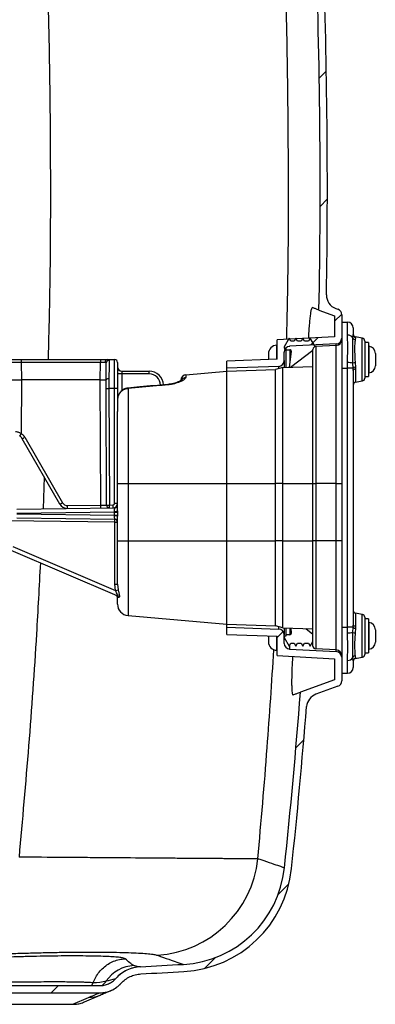
# Model space of a CAD drawing. Units: millimetres. Extents: x 664 to 2960, y 507 to 2531.
# Drawn here: x 1327 to 1451, y 1877 to 2219 of the extents above; entities that cross this region are included whole.
import ezdxf

# ---------------------------------------------------------------- set-up
doc = ezdxf.new("R2010")
doc.units = ezdxf.units.MM
doc.header["$LTSCALE"] = 10

# ---------------------------------------------------------------- blocks, each defined once
blk = doc.blocks.new('SW_HATCH_0')
at = {"color": 0, "linetype": 'Continuous', "lineweight": 18}
for p, q in [((2.99, 92.79), (5.45, 95.25)), ((3.3, 48.2), (5.8, 50.71)), ((8.31, 8.31), (10.8, 10.8)), ((0, 0), (2.64, 2.64)), ((-11.69, -101.49), (-9.6, -99.4)), ((-5.12, -139.82), (-2.37, -137.07)), ((-11.36, -190.96), (-7.57, -187.17)), ((-36.91, -216.52), (-33.12, -212.73)), ((-90.28, -224.98), (-87.78, -222.48))]:
    blk.add_line(p, q, dxfattribs=at)

msp = doc.modelspace()

# ---------------------------------------------------------------- linework, layer by layer
at = {"color": 7, "linetype": 'Continuous', "lineweight": 25}
for p, q in [((1431.15, 2118.31), (1436.56, 2116.34)), ((1437.03, 2118.82), (1437.74, 2118.57)), ((1436.56, 2116.34), (1436.56, 2109.01)), ((1439.06, 2116.69), (1439.06, 2114.09)), ((1439.06, 2114.09), (1441.06, 2114.09)), ((1439.06, 2114.09), (1439.06, 2098.09)), ((1441.06, 2109.62), (1441.06, 2114.09)), ((1443.06, 2112.09), (1443.06, 2109.75)), ((1436.56, 2109.01), (1416.56, 2107.96)), ((1416.56, 2101.2), (1416.56, 2107.96)), ((1420.79, 2108.51), (1419.06, 2105.51)), ((1421.37, 2107.51), (1420.79, 2108.51)), ((1422.48, 2107.51), (1421.37, 2107.51)), ((1423.06, 2108.51), (1422.48, 2107.51)), ((1423.63, 2107.51), (1423.06, 2108.51)), ((1424.98, 2107.51), (1423.63, 2107.51)), ((1425.56, 2108.51), (1424.98, 2107.51)), ((1426.13, 2107.51), (1425.56, 2108.51)), ((1427.55, 2107.51), (1426.13, 2107.51)), ((1428.12, 2108.51), (1427.55, 2107.51)), ((1429.81, 2105.59), (1428.12, 2108.51)), ((1442.96, 2108.61), (1443.06, 2109.75)), ((1443.88, 2108.79), (1443.75, 2107.97)), ((1446.23, 2108.53), (1443.88, 2108.94)), ((1443.88, 2108.94), (1443.88, 2108.79)), ((1446.23, 2101.09), (1446.23, 2108.53)), ((1447.06, 2107.54), (1447.06, 2094.63)), ((1416.56, 2106.09), (1416.52, 2106.09)), ((1416.52, 2101.2), (1416.52, 2106.09)), ((1419.06, 2105.51), (1419.06, 2105.01)), ((1419.06, 2105.01), (1419.56, 2105.01)), ((1419.56, 2105.01), (1419.56, 2104.51)), ((1419.56, 2104.51), (1421.04, 2104.51)), ((1419.56, 2104.51), (1419.56, 2098.36)), ((1421.53, 2103.94), (1420.81, 2098.4)), ((1437.16, 2106.54), (1420.95, 2105.69)), ((1421.04, 2104.51), (1421.04, 2100.13)), ((1421.29, 2098.42), (1429.06, 2104.39)), ((1429.06, 2058.09), (1429.06, 2104.62)), ((1437.16, 2105.99), (1430, 2105.61)), ((1430, 2105.61), (1430, 2058.09)), ((1437.16, 2105.99), (1437.16, 2106.54)), ((1437.16, 2058.09), (1437.16, 2105.99)), ((1448.36, 2107.01), (1447.06, 2107.01)), ((1448.36, 2107.01), (1448.36, 2103.35)), ((1448.53, 2105.72), (1448.53, 2096.45)), ((1323.82, 2101.09), (1327.58, 2101.09)), ((1327.58, 2101.09), (1327.58, 2100.11)), ((1327.58, 2101.09), (1355.16, 2101.09)), ((1355.16, 2101.09), (1355.16, 2100.11)), ((1355.16, 2101.09), (1357.49, 2101.09)), ((1357.49, 2101.09), (1360.06, 2101.09)), ((1360.06, 2091.09), (1360.06, 2101.09)), ((1416.56, 2101.2), (1399.06, 2100.59)), ((1399.06, 2098.09), (1399.06, 2100.59)), ((1413.56, 2103.09), (1413.56, 2101.1)), ((1419.06, 2100.72), (1419.06, 2103.69)), ((1419.06, 2100.72), (1419.06, 2098.34)), ((1446.23, 2093.65), (1446.23, 2101.09)), ((1448.36, 2103.35), (1448.36, 2095.16)), ((1450.76, 2103.22), (1450.76, 2103.24)), ((1450.76, 2103.22), (1450.76, 2101.91)), ((1450.76, 2101.91), (1450.76, 2099.78)), ((1327.58, 2100.11), (1327.6, 2094.09)), ((1355.16, 2100.11), (1327.58, 2100.11)), ((1355.06, 2094.09), (1355.16, 2100.11)), ((1361.06, 2100.09), (1361.06, 2091.09)), ((1362.56, 2097.09), (1362.56, 2096.09)), ((1362.56, 2097.09), (1372.06, 2097.09)), ((1372.06, 2096.09), (1372.06, 2097.09)), ((1384.88, 2095.8), (1399.06, 2097.04)), ((1417.13, 2098.72), (1399.06, 2098.09)), ((1399.06, 2097.04), (1399.06, 2098.09)), ((1399.06, 2097.04), (1415.98, 2097.63)), ((1399.06, 2058.09), (1399.06, 2097.04)), ((1418.56, 2098.32), (1415.98, 2097.63)), ((1415.98, 2058.09), (1415.98, 2097.63)), ((1417.13, 2097.94), (1417.13, 2098.72)), ((1418.56, 2098.32), (1429.06, 2098.69)), ((1418.56, 2058.09), (1418.56, 2098.32)), ((1439.06, 2098.09), (1441.06, 2098.09)), ((1439.06, 2098.09), (1439.06, 2008.09)), ((1441.06, 2098.09), (1441.06, 2100.04)), ((1441.06, 2008.09), (1441.06, 2098.09)), ((1443.04, 2098.09), (1441.06, 2098.09)), ((1443.04, 2098.09), (1442.96, 2099.87)), ((1443.06, 2097.33), (1443.04, 2098.09)), ((1443.06, 2097.33), (1443.06, 2008.85)), ((1443.75, 2100.04), (1443.87, 2098.42)), ((1443.87, 2098.42), (1443.88, 2097.75)), ((1443.88, 2097.75), (1443.88, 2093.23)), ((1450.76, 2099.78), (1450.76, 2098.94)), ((1327.6, 2094.09), (1327.58, 2075.39)), ((1355.06, 2094.09), (1327.6, 2094.09)), ((1355.28, 2050.51), (1355.06, 2094.09)), ((1362.56, 2096.09), (1361.06, 2096.09)), ((1372.06, 2096.09), (1362.56, 2096.09)), ((1362.56, 2096.09), (1362.56, 2090.28)), ((1443.88, 2093.23), (1446.23, 2093.65)), ((1447.06, 2095.16), (1448.36, 2095.16)), ((1357.28, 2050.55), (1357.07, 2091.08)), ((1358.07, 2091.09), (1358.28, 2050.55)), ((1360.06, 2091.09), (1358.07, 2091.09)), ((1360.06, 2051.07), (1360.06, 2091.09)), ((1361.06, 2091.09), (1360.06, 2091.09)), ((1361.06, 2091.09), (1361.06, 2083.02)), ((1364.71, 2091.03), (1364.71, 2058.09)), ((1361.06, 2058.09), (1361.06, 2083.02)), ((1341.04, 2050.86), (1327.92, 2073.59)), ((1328.79, 2074.08), (1341.91, 2051.36)), ((1335.59, 2060.31), (1335.16, 2049.27)), ((1361.06, 2048.53), (1361.06, 2058.09)), ((1361.06, 2058.09), (1364.71, 2058.09)), ((1364.71, 2058.09), (1399.06, 2058.09)), ((1364.71, 2058.09), (1364.71, 2038.09)), ((1399.06, 2038.09), (1399.06, 2058.09)), ((1399.06, 2058.09), (1415.98, 2058.09)), ((1415.98, 2038.09), (1415.98, 2058.09)), ((1418.56, 2058.09), (1415.98, 2058.09)), ((1418.56, 2038.09), (1418.56, 2058.09)), ((1418.56, 2058.09), (1429.06, 2058.09)), ((1429.06, 2038.09), (1429.06, 2058.09)), ((1429.06, 2058.09), (1430, 2058.09)), ((1430, 2058.09), (1430, 2038.09)), ((1437.16, 2058.09), (1430, 2058.09)), ((1437.16, 2038.09), (1437.16, 2058.09)), ((1437.16, 2058.09), (1439.06, 2058.09)), ((1326.04, 2049.15), (1360.07, 2049.6)), ((1343.67, 2050.36), (1355.28, 2050.51)), ((1358.28, 2050.55), (1359.56, 2050.57)), ((1361.06, 2051.07), (1360.06, 2051.07)), ((1360.07, 2045.58), (1326.04, 2046.02)), ((1360.06, 2048.1), (1326.06, 2047.65)), ((1326.06, 2047.52), (1360.06, 2047.08)), ((1360.06, 2048.1), (1360.06, 2048.36)), ((1360.06, 2048.1), (1361.06, 2048.1)), ((1360.06, 2047.08), (1360.06, 2048.1)), ((1360.06, 2046.82), (1360.06, 2047.08)), ((1360.06, 2047.08), (1361.06, 2047.08)), ((1361.06, 2048.53), (1361.06, 2048.1)), ((1361.06, 2048.1), (1361.06, 2047.08)), ((1361.06, 2047.08), (1361.06, 2046.65)), ((1361.06, 2038.09), (1361.06, 2046.65)), ((1360.07, 2044.58), (1322.54, 2045.07)), ((1360.07, 2023.06), (1360.07, 2044.58)), ((1360.07, 2044.58), (1361.06, 2044.58)), ((1324.66, 2036.17), (1360.31, 2020.89)), ((1361.06, 2023.06), (1361.06, 2038.09)), ((1361.06, 2038.09), (1364.71, 2038.09)), ((1364.71, 2038.09), (1364.71, 2012.14)), ((1364.71, 2038.09), (1399.06, 2038.09)), ((1399.06, 2009.14), (1399.06, 2038.09)), ((1399.06, 2038.09), (1415.98, 2038.09)), ((1415.98, 2008.55), (1415.98, 2038.09)), ((1418.56, 2038.09), (1415.98, 2038.09)), ((1418.56, 2007.86), (1418.56, 2038.09)), ((1418.56, 2038.09), (1429.06, 2038.09)), ((1429.06, 2001.56), (1429.06, 2038.09)), ((1430, 2038.09), (1429.06, 2038.09)), ((1430, 2038.09), (1430, 2000.56)), ((1437.16, 2038.09), (1430, 2038.09)), ((1437.16, 2000.19), (1437.16, 2038.09)), ((1439.06, 2038.09), (1437.16, 2038.09)), ((1360.96, 2018.99), (1324.09, 2034.79)), ((1360.31, 2020.89), (1360.07, 2023.06)), ((1360.07, 2023.06), (1361.06, 2023.06)), ((1361.06, 2023.06), (1361.25, 2021.11)), ((1361.06, 2016.13), (1361.06, 2018.97)), ((1361.46, 2018.43), (1361.25, 2018.44)), ((1364.71, 2012.14), (1399.06, 2009.14)), ((1446.23, 2012.53), (1443.88, 2012.94)), ((1443.88, 2012.94), (1443.88, 2008.43)), ((1446.23, 2005.09), (1446.23, 2012.53)), ((1447.06, 2011.54), (1447.06, 1998.63)), ((1399.06, 2008.09), (1399.06, 2009.14)), ((1399.06, 2009.14), (1415.98, 2008.55)), ((1399.06, 2005.59), (1399.06, 2008.09)), ((1399.06, 2008.09), (1417.13, 2007.46)), ((1418.56, 2007.86), (1415.98, 2008.55)), ((1417.13, 2007.46), (1417.13, 2008.24)), ((1439.06, 2008.09), (1439.06, 1992.09)), ((1439.06, 2008.09), (1441.06, 2008.09)), ((1441.06, 2006.13), (1441.06, 2008.09)), ((1443.04, 2008.09), (1441.06, 2008.09)), ((1442.96, 2006.31), (1443.04, 2008.09)), ((1443.04, 2008.09), (1443.06, 2008.85)), ((1443.88, 2008.43), (1443.87, 2007.75)), ((1448.36, 2011.01), (1447.06, 2011.01)), ((1448.36, 2011.01), (1448.36, 2007.35)), ((1448.53, 2009.72), (1448.53, 2000.46)), ((1399.06, 2005.59), (1416.56, 2004.98)), ((1413.56, 2005.08), (1413.56, 2003.08)), ((1416.52, 2000.08), (1416.52, 2004.98)), ((1416.56, 1998.22), (1416.56, 2004.98)), ((1418.56, 2007.86), (1429.06, 2007.49)), ((1419.06, 2007.84), (1419.06, 2005.46)), ((1419.06, 2002.49), (1419.06, 2005.46)), ((1419.06, 2005.01), (1419.06, 2004.51)), ((1419.56, 2005.01), (1419.06, 2005.01)), ((1419.56, 2007.82), (1419.56, 2005.51)), ((1419.56, 2005.51), (1419.56, 2005.01)), ((1421.04, 2005.51), (1419.56, 2005.51)), ((1421.04, 2007.77), (1421.04, 2005.51)), ((1421.31, 2007.76), (1421.53, 2006.07)), ((1429.06, 2005.62), (1426.52, 2007.58)), ((1443.87, 2007.75), (1443.75, 2006.14)), ((1446.23, 1997.65), (1446.23, 2005.09)), ((1448.36, 2007.35), (1448.36, 1999.16)), ((1450.76, 2007.24), (1450.76, 2007.22)), ((1450.76, 2007.22), (1450.76, 2005.91)), ((1450.76, 2005.91), (1450.76, 2003.78)), ((1419.06, 2004.51), (1420.79, 2001.51)), ((1420.79, 2001.51), (1421.37, 2002.51)), ((1420.95, 2001.79), (1420.95, 2000.49)), ((1421.37, 2002.51), (1422.48, 2002.51)), ((1422.48, 2002.51), (1423.06, 2001.51)), ((1423.06, 2001.51), (1423.63, 2002.51)), ((1423.63, 2002.51), (1424.98, 2002.51)), ((1424.98, 2002.51), (1425.56, 2001.51)), ((1425.56, 2001.51), (1426.13, 2002.51)), ((1426.13, 2002.51), (1427.55, 2002.51)), ((1427.55, 2002.51), (1428.12, 2001.51)), ((1428.12, 2001.51), (1429.06, 2003.12)), ((1450.76, 2003.78), (1450.76, 2002.94)), ((1416.52, 2000.08), (1416.56, 2000.08)), ((1416.56, 1998.22), (1436.56, 1997.17)), ((1420.95, 2000.49), (1437.16, 1999.64)), ((1437.16, 2000.19), (1430, 2000.56)), ((1437.16, 1999.64), (1437.16, 2000.19)), ((1443.75, 1998.21), (1443.88, 1997.39)), ((1447.06, 1999.16), (1448.36, 1999.16)), ((1436.56, 1997.17), (1436.56, 1989.84)), ((1441.06, 1992.09), (1441.06, 1996.56)), ((1443.06, 1996.42), (1442.96, 1997.57)), ((1443.06, 1996.42), (1443.06, 1994.09)), ((1443.88, 1997.23), (1446.23, 1997.65)), ((1443.88, 1997.39), (1443.88, 1997.23)), ((1439.06, 1992.09), (1439.06, 1989.49)), ((1439.06, 1992.09), (1441.06, 1992.09)), ((1436.56, 1989.84), (1424.72, 1985.53)), ((1437.74, 1987.61), (1430.11, 1984.83)), ((1270.87, 1883.59), (1354.89, 1883.59)), ((1352.15, 1883.59), (1352.64, 1884.61)), ((1270.87, 1881.09), (1354.89, 1881.09)), ((1345.55, 1877.09), (1350.98, 1879.47)), ((1349.56, 1877.93), (1354.99, 1880.3)), ((1282.56, 1877.09), (1345.55, 1877.09)), ((1345.56, 1877.09), (1345.55, 1877.09))]:
    msp.add_line(p, q, dxfattribs=at)
at = {"color": 7, "linetype": 'Continuous', "lineweight": 25, "flags": 128}
for points in [[(1358.16, 2100.86), (1358.15, 2100.37), (1358.14, 2099.6), (1358.12, 2098.59), (1358.1, 2097.37), (1358.08, 2095.96), (1358.06, 2094.42)], [(1357.06, 2094.09), (1357.08, 2095.48), (1357.1, 2096.75), (1357.12, 2097.86), (1357.14, 2098.77), (1357.15, 2099.46), (1357.16, 2099.9)], [(1443.88, 2097.75), (1443.71, 2097.73), (1443.56, 2097.7), (1443.41, 2097.66), (1443.29, 2097.6), (1443.19, 2097.54), (1443.12, 2097.48), (1443.07, 2097.4), (1443.06, 2097.33)], [(1357.07, 2091.08), (1357.07, 2092.1), (1357.06, 2093.11), (1357.06, 2094.09)], [(1358.06, 2094.42), (1358.06, 2093.33), (1358.07, 2092.22), (1358.07, 2091.09)], [(1383.04, 2093.82), (1383.05, 2093.88), (1383.06, 2093.98)], [(1357.07, 2091.08), (1357.09, 2091.08), (1357.15, 2091.08), (1357.24, 2091.08), (1357.36, 2091.09), (1357.52, 2091.09), (1357.69, 2091.09), (1357.88, 2091.09), (1358.07, 2091.09)], [(1364.71, 2091.03), (1364.7, 2091.17), (1364.7, 2091.2)], [(1378.61, 2092.32), (1378.6, 2092.45), (1378.6, 2092.47)], [(1343.68, 2049.38), (1343.68, 2049.44), (1343.68, 2049.53), (1343.68, 2049.65), (1343.68, 2049.8), (1343.67, 2049.97), (1343.67, 2050.16), (1343.67, 2050.36)], [(1355.3, 2049.54), (1355.3, 2049.59), (1355.29, 2049.68), (1355.29, 2049.8), (1355.29, 2049.96), (1355.29, 2050.13), (1355.29, 2050.31), (1355.28, 2050.51)], [(1357.28, 2050.55), (1357.3, 2050.55), (1357.36, 2050.55), (1357.45, 2050.55), (1357.58, 2050.55), (1357.73, 2050.55), (1357.9, 2050.55), (1358.09, 2050.55), (1358.28, 2050.55)], [(1358.3, 2049.58), (1358.3, 2049.63), (1358.29, 2049.72), (1358.29, 2049.85), (1358.29, 2050), (1358.29, 2050.17), (1358.29, 2050.36), (1358.28, 2050.55)], [(1359.58, 2049.59), (1359.57, 2049.65), (1359.57, 2049.74), (1359.57, 2049.86), (1359.57, 2050.01), (1359.57, 2050.19), (1359.56, 2050.37), (1359.56, 2050.57)], [(1360.06, 2048.36), (1360.06, 2048.61), (1360.06, 2048.85), (1360.06, 2049.06), (1360.07, 2049.25), (1360.07, 2049.4), (1360.07, 2049.51), (1360.07, 2049.58), (1360.07, 2049.6)], [(1360.07, 2045.58), (1360.07, 2045.6), (1360.07, 2045.67), (1360.07, 2045.78), (1360.07, 2045.93), (1360.06, 2046.11), (1360.06, 2046.33), (1360.06, 2046.57), (1360.06, 2046.82)], [(1443.88, 2008.43), (1443.71, 2008.45), (1443.56, 2008.48), (1443.41, 2008.52), (1443.29, 2008.57), (1443.19, 2008.64), (1443.12, 2008.7), (1443.07, 2008.77), (1443.06, 2008.85)]]:
    msp.add_lwpolyline(points, dxfattribs=at)
at = {"color": 7, "linetype": 'Continuous', "lineweight": 25}
for centre, radius, start, end in [((-825.94, 2161.09), 2257.5, 358.91409, 2.1916), ((-825.94, 2161.09), 2260, 359.04969, 2.05322), ((1438.74, 2123.52), 5, 179.0497, 250), ((1437.06, 2116.69), 2, 0, 70), ((1441.06, 2112.09), 2, 0, 90), ((1437.06, 2108.53), 2, 273, 0), ((1437.06, 2107.99), 2, 273, 0), ((1441.2, 2107.59), 2.03, 30.0295, 94.1476), ((1443.92, 2108.97), 1.02, 200.5619, 260.3706), ((1444.06, 2109.93), 1, 180, 260), ((1444.04, 2109.76), 0.986, 180.4403, 260.6763), ((1446.06, 2107.54), 1, 0, 80), ((1416.56, 2103.09), 3, 90.65, 180), ((1421.06, 2103.69), 2, 93, 180), ((1421.04, 2104.01), 0.5, 352.5862, 90), ((1430.06, 2104.62), 1, 93, 180), ((1448.56, 2105.92), 0.2, 180, 263.6206), ((1448.26, 2103.24), 2.5, 0, 83.6206), ((1357.61, 2100.19), 0.903, 97.9189, 185.1427), ((1358.15, 2099.88), 0.988, 89.3175, 178.3557), ((1360.06, 2100.09), 1, 0, 90), ((1417.06, 2100.72), 2, 272, 0), ((1362.56, 2098.59), 1.5, 180, 270), ((1372.06, 2092.09), 5, 2.7155, 90), ((1441.36, 2092.68), 7.36, 77.3954, 92.3479), ((1443.9, 2097.42), 2.63, 93.3778, 110.8656), ((1443.8, 2097.42), 1.01, 86.0592, 138.2455), ((1448.26, 2098.94), 2.5, 276.3794, 0), ((1372.06, 2092.09), 4, 2.1543, 90), ((1385.05, 2093.81), 2, 95, 175), ((1384.95, 2092.86), 1.99, 94.3138, 148.3481), ((1446.06, 2094.63), 1, 280, 0), ((1448.56, 2096.26), 0.2, 96.3794, 180), ((1444.06, 2092.25), 1, 100, 180), ((1257.48, 2122.93), 84.7, 325.1828, 325.8564), ((1325.32, 2072.09), 3, 30, 55.6897), ((1325.32, 2072.08), 4, 30, 55.6897), ((1301.19, 2121.39), 54.77, 299.2178, 300.2611), ((1314.21, 2098.83), 54.97, 299.2196, 300.2593), ((1343.64, 2052.36), 3, 210, 263.5545), ((1343.64, 2052.36), 2, 210, 270.75), ((1358.28, 2050.55), 1, 180.3, 258.2705), ((1359.56, 2051.07), 0.5, 270.75, 0), ((1359.56, 2051.07), 1.5, 280.9327, 0), ((1360.06, 2050.6), 1, 270.75, 0), ((1360.3, 2049.93), 1.59, 261.2746, 298.352), ((1360.3, 2045.25), 1.59, 61.6461, 98.7273), ((1360.06, 2044.58), 1, 0, 89.25), ((1341.01, 2045.08), 19.07, 358.4974, 1.5026), ((1331.73, 2142.06), 124.5, 283.2728, 283.7169), ((1360.06, 2018.29), 1, 0, 66.8014), ((1360.3, 2018.21), 0.972, 13.7931, 66.6383), ((1360.59, 2018.15), 0.915, 18.1106, 66.4379), ((1365.06, 2016.13), 4, 180, 265), ((1444.06, 2013.93), 1, 180, 260), ((1446.06, 2011.54), 1, 0, 80), ((1443.8, 2008.76), 1.01, 221.7533, 273.9429), ((1448.56, 2009.92), 0.2, 180, 263.6206), ((1448.26, 2007.24), 2.5, 0, 83.6206), ((1417.06, 2005.46), 2, 0, 88), ((1421.04, 2006.01), 0.5, 270, 7.4138), ((1441.36, 2013.49), 7.36, 267.6519, 282.6047), ((1443.9, 2008.76), 2.63, 249.1355, 266.6201), ((1416.56, 2003.08), 3, 180, 269.35), ((1421.06, 2002.49), 2, 180, 267), ((1430.06, 2001.56), 1, 180, 267), ((1448.26, 2002.94), 2.5, 276.3794, 0), ((1437.06, 1998.19), 2, 0, 87), ((1437.06, 1997.64), 2, 0, 87), ((1443.92, 1997.21), 1.02, 99.6292, 159.4386), ((1446.06, 1998.63), 1, 280, 0), ((1448.56, 2000.26), 0.2, 96.3794, 180), ((1441.2, 1998.59), 2.03, 265.8526, 329.9702), ((1444.04, 1996.41), 0.986, 99.3242, 179.5592), ((1444.06, 1996.25), 1, 100, 180), ((1441.06, 1994.09), 2, 270, 0), ((1437.06, 1989.49), 2, 290, 0), ((-825.94, 2161.09), 2257.5, 353.98371, 355.53981), ((1431.82, 1980.13), 5, 110, 175.4176), ((-825.94, 2161.09), 2260, 353.98371, 355.41762), ((1372.52, 1931.63), 37.57, 273.7049, 353.9475), ((1381.83, 1928.41), 37.5, 273.2528, 353.9837), ((1381.83, 1928.41), 40, 273.2528, 353.9837), ((1367.4, 1878.06), 12.5, 93.0843, 145.2278), ((1369.69, 1877.69), 12.48, 93.0732, 137.9373), ((1124.06, 6464.06), 4580.47, 273.06604, 273.25277), ((1124.06, 6464.06), 4582.97, 273.06604, 273.25277), ((1350.99, 1889.43), 7.47, 310.0623, 325.352), ((1354.89, 1891.02), 9.94, 269.8663, 291.7561), ((1351, 1889.41), 9.95, 269.877, 293.7715)]:
    msp.add_arc(centre, radius, start, end, dxfattribs=at)
for centre, major_axis, ratio, start_param, end_param in [((1327.58, 2100.09), (10, 0), 0.001745, 1.570856, 1.919868), ((1355.16, 2100.09), (2, 0.02), 0.008719, 0.683291, 1.570263), ((1327.6, 2094.15), (10, 0.01), 0.006109, 4.363335, 4.712347), ((1327.19, 1653.38), (0.41, 440.71), 0.022691, 0.000021, 0.000045), ((1355.52, 2005.95), (-0.46, 88.14), 0.02269, 6.282928, 6.283066), ((1355.06, 2094.1), (2, -0.01), 0.006108, 4.712624, 6.283185), ((1355.28, 2050.51), (2, 0.03), 0.002618, 4.712386, 6.283154)]:
    msp.add_ellipse(centre, major_axis=major_axis, ratio=ratio, start_param=start_param, end_param=end_param, dxfattribs=at)
for points, knots in [([(1334.97, 2277.59), (1335.52, 2264.75), (1336.61, 2238.94), (1337.49, 2200.09), (1337.78, 2161.15), (1337.59, 2128.14), (1337.08, 2108.14), (1336.9, 2101.09)], [0, 0, 0, 0, 0.218413, 0.4393, 0.660161, 0.88008, 1, 1, 1, 1]), ([(1419.92, 2108.14), (1420.04, 2112.75), (1420.47, 2130.4), (1420.61, 2161.03), (1420.33, 2200.02), (1419.66, 2232.35), (1418.89, 2251.68), (1418.63, 2258.06)], [0, 0, 0, 0, 0.092412, 0.353112, 0.612672, 0.872264, 1, 1, 1, 1]), ([(1428.82, 2119.15), (1428.76, 2119.13), (1428.63, 2119.09), (1428.41, 2118.42), (1428.2, 2117.27), (1427.99, 2115.67), (1427.79, 2113.7), (1427.63, 2111.5), (1427.51, 2109.74), (1427.47, 2108.72), (1427.46, 2108.53)], [0, 0, 0, 0, 0.1447925, 0.2895041, 0.4349756, 0.580364, 0.7135888, 0.8468026, 0.9717811, 1, 1, 1, 1]), ([(1431.15, 2118.31), (1431.12, 2118.32), (1431.07, 2118.34), (1430.61, 2118.5), (1429.9, 2118.76), (1429.18, 2119.02), (1428.82, 2119.15)], [0, 0, 0, 0, 0.249858, 0.499717, 0.749858, 1, 1, 1, 1]), ([(1441.06, 2100.04), (1441.07, 2100.87), (1441.11, 2102.54), (1441.21, 2104.8), (1441.16, 2106.81), (1441.09, 2108.23), (1441.06, 2109.14), (1441.06, 2109.49), (1441.06, 2109.62)], [0, 0, 0, 0, 0.2315826, 0.4631844, 0.6625118, 0.8618839, 0.9505866, 1, 1, 1, 1]), ([(1442.96, 2099.87), (1442.94, 2100.42), (1442.89, 2101.52), (1442.88, 2103.15), (1442.87, 2104.72), (1442.88, 2106.18), (1442.89, 2107.53), (1442.94, 2108.25), (1442.96, 2108.61)], [0, 0, 0, 0, 0.159783, 0.324207, 0.484011, 0.648648, 0.821339, 1, 1, 1, 1]), ([(1443.75, 2107.97), (1443.68, 2107.49), (1443.56, 2106.54), (1443.53, 2104.31), (1443.59, 2102.05), (1443.7, 2100.61), (1443.75, 2100.04)], [0, 0, 0, 0, 0.270361, 0.542133, 0.816786, 1, 1, 1, 1]), ([(1357.49, 2101.09), (1357.51, 2101.09), (1357.74, 2101.09), (1358.07, 2101.06), (1358.13, 2100.93), (1358.16, 2100.86)], [0, 0, 0, 0, 0.056905, 0.524228, 1, 1, 1, 1]), ([(1357.16, 2099.9), (1357.14, 2099.96), (1357.1, 2100.08), (1356.88, 2100.11), (1356.73, 2100.11), (1356.71, 2100.11)], [0, 0, 0, 0, 0.474718, 0.942235, 1, 1, 1, 1]), ([(1358.06, 2094.42), (1358.04, 2094.42), (1357.97, 2094.42), (1357.79, 2094.41), (1357.52, 2094.37), (1357.27, 2094.3), (1357.09, 2094.2), (1357.07, 2094.13), (1357.06, 2094.09)], [0, 0, 0, 0, 0.0292571, 0.1381941, 0.3536599, 0.5691078, 0.7845529, 1, 1, 1, 1]), ([(1383.31, 2093.91), (1383.31, 2093.91), (1383.29, 2093.9), (1383.09, 2093.75), (1382.73, 2093.55), (1382.16, 2093.3), (1381.41, 2093.03), (1380.51, 2092.78), (1379.56, 2092.58), (1378.91, 2092.51), (1378.6, 2092.48)], [0, 0, 0, 0, 0.072219, 0.173327, 0.29021, 0.425849, 0.569402, 0.721056, 0.8694, 1, 1, 1, 1]), ([(1384.8, 2094.85), (1384.72, 2094.67), (1384.56, 2094.32), (1383.49, 2093.63), (1381.92, 2092.97), (1380.18, 2092.5), (1379.02, 2092.36), (1378.61, 2092.32)], [0, 0, 0, 0, 0.215966, 0.429223, 0.649705, 0.87435, 1, 1, 1, 1]), ([(1384.88, 2095.8), (1384.87, 2095.76), (1384.87, 2095.69), (1384.82, 2095.14), (1384.8, 2094.85)], [0, 0, 0, 0, 0.474062, 1, 1, 1, 1]), ([(1364.71, 2091.03), (1364.28, 2090.95), (1363.43, 2090.8), (1362.33, 2090.07), (1361.5, 2089.06), (1361.11, 2088.01), (1361.07, 2087.34), (1361.06, 2087.1)], [0, 0, 0, 0, 0.217606, 0.432928, 0.651079, 0.877878, 1, 1, 1, 1]), ([(1364.7, 2091.19), (1364.42, 2091.15), (1363.84, 2091.07), (1363.03, 2090.68), (1362.29, 2090.12), (1361.7, 2089.4), (1361.29, 2088.56), (1361.07, 2087.78), (1361.08, 2087.28), (1361.08, 2087.1)], [0, 0, 0, 0, 0.138799, 0.291956, 0.444347, 0.598119, 0.753468, 0.91011, 1, 1, 1, 1]), ([(1378.6, 2092.47), (1375.36, 2092.17), (1370.72, 2091.75), (1366.09, 2091.32), (1364.7, 2091.19)], [0, 0, 0, 0, 0.7, 1, 1, 1, 1]), ([(1378.61, 2092.32), (1377.28, 2092.19), (1372.65, 2091.77), (1368.01, 2091.34), (1364.71, 2091.03)], [0, 0, 0, 0, 0.286515, 1, 1, 1, 1]), ([(1325.53, 2076.08), (1325.92, 2076.05), (1326.65, 2075.98), (1327.28, 2075.58), (1327.58, 2075.39)], [0, 0, 0, 0, 0.5311048, 1, 1, 1, 1]), ([(1334.21, 2030.45), (1333.78, 2022.22), (1332.67, 2001.02), (1330.24, 1966.93), (1327.94, 1941.12), (1326.79, 1928.22)], [0, 0, 0, 0, 0.240926, 0.620486, 1, 1, 1, 1]), ([(1360.96, 2018.99), (1361.02, 2018.97), (1361.13, 2018.93), (1361.21, 2019), (1361.23, 2019.11), (1361.2, 2019.21), (1361.13, 2019.42), (1360.92, 2019.82), (1360.6, 2020.35), (1360.39, 2020.75), (1360.31, 2020.89)], [0, 0, 0, 0, 0.133662, 0.223512, 0.261192, 0.364379, 0.377649, 0.552596, 0.845073, 1, 1, 1, 1]), ([(1360.69, 2019.1), (1360.69, 2019.1), (1360.79, 2019.08), (1360.91, 2018.97), (1361.03, 2018.85), (1361.07, 2018.76), (1361.08, 2018.75), (1361.08, 2018.75)], [0, 0, 0, 0, 0.012472, 0.284496, 0.519499, 0.744274, 1, 1, 1, 1]), ([(1361.25, 2018.44), (1361.2, 2018.47), (1361.1, 2018.51), (1361.07, 2018.83), (1361.06, 2018.97)], [0, 0, 0, 0, 0.531595, 1, 1, 1, 1]), ([(1361.25, 2021.11), (1361.29, 2020.94), (1361.41, 2020.41), (1361.6, 2019.69), (1361.71, 2019.07), (1361.72, 2018.68), (1361.63, 2018.45), (1361.52, 2018.44), (1361.46, 2018.43)], [0, 0, 0, 0, 0.133503, 0.396983, 0.574583, 0.708652, 0.858286, 1, 1, 1, 1]), ([(1441.06, 1996.56), (1441.07, 1997.11), (1441.1, 1998.22), (1441.2, 2000.14), (1441.18, 2002.2), (1441.09, 2004.2), (1441.07, 2005.54), (1441.06, 2006.13)], [0, 0, 0, 0, 0.20957, 0.423617, 0.627176, 0.835006, 1, 1, 1, 1]), ([(1442.96, 1997.57), (1442.94, 1997.89), (1442.89, 1998.54), (1442.88, 1999.78), (1442.87, 2001.19), (1442.88, 2002.77), (1442.89, 2004.5), (1442.94, 2005.7), (1442.96, 2006.31)], [0, 0, 0, 0, 0.159782, 0.324207, 0.484011, 0.648647, 0.821339, 1, 1, 1, 1]), ([(1443.75, 2006.14), (1443.68, 2005.29), (1443.56, 2003.57), (1443.53, 2001.12), (1443.59, 1999.28), (1443.7, 1998.52), (1443.75, 1998.21)], [0, 0, 0, 0, 0.27036, 0.542133, 0.816786, 1, 1, 1, 1]), ([(1409.88, 1927.66), (1411.02, 1940.54), (1413.15, 1964.7), (1414.73, 1988.96), (1415.47, 2000.29)], [0, 0, 0, 0, 0.532699, 1, 1, 1, 1]), ([(1421.95, 1997.93), (1421.91, 1997.11), (1421.8, 1995.35), (1421.7, 1992.81), (1421.64, 1990.47), (1421.63, 1988.51), (1421.67, 1986.96), (1421.74, 1985.81), (1421.85, 1985.04), (1421.98, 1984.62), (1422.08, 1984.6), (1422.13, 1984.59)], [0, 0, 0, 0, 0.108926, 0.231807, 0.354622, 0.466977, 0.579343, 0.687022, 0.794747, 0.897354, 1, 1, 1, 1]), ([(1422.13, 1984.59), (1422.53, 1984.74), (1423.33, 1985.03), (1424.12, 1985.31), (1424.63, 1985.5), (1424.69, 1985.52), (1424.72, 1985.53)], [0, 0, 0, 0, 0.249837, 0.499673, 0.749837, 1, 1, 1, 1]), ([(1409.88, 1927.66), (1409.19, 1927.65), (1408.09, 1927.65), (1405.06, 1927.65), (1403.15, 1927.66), (1400.23, 1927.67), (1399.62, 1927.68), (1398.36, 1927.68), (1397.7, 1927.69), (1395.68, 1927.7), (1394.24, 1927.71), (1389.68, 1927.74), (1386.29, 1927.77), (1381.61, 1927.8), (1380.65, 1927.81), (1378.71, 1927.82), (1377.72, 1927.83), (1374.71, 1927.85), (1372.64, 1927.87), (1366.25, 1927.92), (1361.74, 1927.95), (1355.81, 1928), (1354.6, 1928.01), (1352.17, 1928.03), (1350.95, 1928.04), (1347.27, 1928.06), (1344.78, 1928.08), (1337.22, 1928.14), (1332.07, 1928.18), (1326.79, 1928.22)], [0, 0, 0, 0, 0.125, 0.125, 0.25, 0.25, 0.28125, 0.28125, 0.3125, 0.3125, 0.375, 0.375, 0.5, 0.5, 0.53125, 0.53125, 0.5625, 0.5625, 0.625, 0.625, 0.75, 0.75, 0.78125, 0.78125, 0.8125, 0.8125, 0.875, 0.875, 1, 1, 1, 1]), ([(1419.12, 1924.48), (1419.12, 1924.48), (1418.36, 1924.74), (1415.28, 1925.8), (1412.97, 1926.6), (1409.88, 1927.66)], [0, 0, 0, 0, 0.5, 0.5, 1, 1, 1, 1]), ([(1323.41, 1894.7), (1325.39, 1894.77), (1329.38, 1894.9), (1335.19, 1895.05), (1341.01, 1895.16), (1346.74, 1895.23), (1352.27, 1895.26), (1357.36, 1895.23), (1361.92, 1895.15), (1365.91, 1895.03), (1369.26, 1894.87), (1371.9, 1894.66), (1373.89, 1894.41), (1374.59, 1894.22), (1374.94, 1894.13)], [0, 0, 0, 0, 0.076601, 0.153399, 0.229996, 0.31486, 0.399996, 0.48486, 0.570589, 0.656598, 0.742332, 0.828127, 0.914196, 1, 1, 1, 1]), ([(1363.76, 1892.94), (1363.76, 1892.94), (1363.65, 1893.02), (1363.21, 1893.18), (1361.92, 1893.38), (1360.03, 1893.56), (1357.55, 1893.69), (1354.54, 1893.8), (1351.03, 1893.87), (1347.05, 1893.89), (1342.67, 1893.89), (1337.94, 1893.84), (1332.91, 1893.75), (1327.66, 1893.62), (1322.25, 1893.46), (1316.75, 1893.26), (1311.22, 1893.03), (1305.74, 1892.77), (1300.36, 1892.48), (1295.17, 1892.17), (1290.21, 1891.84), (1285.57, 1891.5), (1281.28, 1891.14), (1277.39, 1890.79), (1273.98, 1890.43), (1271.08, 1890.08), (1268.71, 1889.74), (1266.95, 1889.41), (1265.73, 1889.11), (1265.45, 1888.93), (1265.31, 1888.84)], [0, 0, 0, 0, 0.000463, 0.038125, 0.075912, 0.113575, 0.150671, 0.187886, 0.224983, 0.262009, 0.299153, 0.336179, 0.37308, 0.410097, 0.446998, 0.483767, 0.520652, 0.55742, 0.594112, 0.63092, 0.667612, 0.704329, 0.741164, 0.777881, 0.81473, 0.851698, 0.888547, 0.925658, 0.962889, 1, 1, 1, 1]), ([(1352.64, 1884.61), (1352.91, 1885.26), (1353.44, 1886.56), (1354.64, 1888.31), (1356.1, 1889.85), (1357.79, 1891.11), (1359.68, 1892.08), (1361.62, 1892.69), (1363, 1892.89), (1363.69, 1892.94), (1363.76, 1892.94)], [0, 0, 0, 0, 0.143159, 0.286318, 0.429477, 0.572637, 0.715798, 0.85896, 0.986657, 1, 1, 1, 1]), ([(1366.73, 1890.54), (1366.26, 1890.81), (1365.34, 1891.35), (1364.28, 1892.41), (1363.76, 1892.94)], [0, 0, 0, 0, 0.507224, 1, 1, 1, 1]), ([(1374.94, 1894.13), (1377.96, 1893.07), (1380.21, 1892.28), (1383.21, 1891.23), (1383.96, 1890.97), (1383.96, 1890.97)], [0, 0, 0, 0, 0.5, 0.5, 1, 1, 1, 1]), ([(1369.05, 1890.15), (1368.85, 1890.13), (1368.64, 1890.12), (1368.24, 1890.08), (1368.03, 1890.05), (1367.43, 1889.96), (1367.03, 1889.88), (1365.86, 1889.58), (1365.09, 1889.3), (1363.6, 1888.6), (1362.21, 1887.76), (1361.01, 1886.67), (1360.46, 1886.06)], [0, 0, 0, 0, 0.0625, 0.0625, 0.125, 0.125, 0.25, 0.25, 0.5, 0.5, 0.75, 1, 1, 1, 1]), ([(1369.02, 1890.14), (1368.8, 1890.14), (1367.94, 1890.12), (1367.25, 1890.36), (1366.73, 1890.54)], [0, 0, 0, 0, 0.252148, 1, 1, 1, 1]), ([(1282.09, 1883.59), (1282.51, 1883.61), (1283.68, 1883.68), (1286.03, 1883.8), (1289.07, 1883.93), (1292.43, 1884.06), (1296.05, 1884.19), (1299.9, 1884.32), (1303.91, 1884.44), (1308.05, 1884.54), (1312.27, 1884.64), (1316.52, 1884.73), (1320.74, 1884.8), (1324.88, 1884.87), (1328.9, 1884.91), (1332.75, 1884.95), (1336.37, 1884.96), (1339.73, 1884.97), (1342.78, 1884.96), (1345.47, 1884.93), (1347.79, 1884.89), (1349.71, 1884.84), (1351.17, 1884.77), (1352.21, 1884.7), (1352.5, 1884.64), (1352.64, 1884.61)], [0, 0, 0, 0, 0.025018, 0.069636, 0.113836, 0.158175, 0.202375, 0.246355, 0.290472, 0.334453, 0.378412, 0.422507, 0.466466, 0.510536, 0.554742, 0.598812, 0.643032, 0.687391, 0.731611, 0.775953, 0.820432, 0.864773, 0.909801, 0.954973, 1, 1, 1, 1]), ([(1354.89, 1883.59), (1355.42, 1883.59), (1355.94, 1883.64), (1356.7, 1883.81), (1356.95, 1883.87), (1357.45, 1884.03), (1357.7, 1884.13), (1358.41, 1884.45), (1358.87, 1884.71), (1359.5, 1885.16), (1359.71, 1885.33), (1360.1, 1885.68), (1360.28, 1885.86), (1360.46, 1886.06)], [0, 0, 0, 0, 0.25, 0.25, 0.375, 0.375, 0.5, 0.5, 0.75, 0.75, 0.875, 0.875, 1, 1, 1, 1]), ([(1362.31, 1884.38), (1362.75, 1884.87), (1363.72, 1885.74), (1364.83, 1886.41), (1366.02, 1886.98), (1366.63, 1887.2), (1367.57, 1887.44), (1367.89, 1887.5), (1368.53, 1887.6), (1368.86, 1887.63), (1369.19, 1887.65)], [0, 0, 0, 0, 0.25, 0.5, 0.5, 0.75, 0.75, 0.875, 0.875, 1, 1, 1, 1]), ([(1354.89, 1881.09), (1355.59, 1881.09), (1356.28, 1881.16), (1357.3, 1881.38), (1357.64, 1881.47), (1358.3, 1881.68), (1358.63, 1881.81), (1359.59, 1882.23), (1360.19, 1882.58), (1361.04, 1883.19), (1361.31, 1883.41), (1361.83, 1883.88), (1362.08, 1884.12), (1362.31, 1884.38)], [0, 0, 0, 0, 0.25, 0.25, 0.375, 0.375, 0.5, 0.5, 0.75, 0.75, 0.875, 0.875, 1, 1, 1, 1]), ([(1355.02, 1880.31), (1355.28, 1880.43), (1355.96, 1880.73), (1357.17, 1881.22), (1358.16, 1881.62), (1358.61, 1881.8)], [0, 0, 0, 0, 0.254063, 0.659312, 1, 1, 1, 1]), ([(1358.57, 1881.79), (1358.85, 1881.91), (1359.49, 1882.17), (1360.45, 1882.74), (1361.44, 1883.5), (1362.1, 1884.1), (1362.39, 1884.47), (1362.41, 1884.5)], [0, 0, 0, 0, 0.193206, 0.441814, 0.704983, 0.980633, 1, 1, 1, 1]), ([(1354.87, 1881.08), (1354.87, 1881.08), (1354.87, 1881.08), (1354.87, 1881.08), (1354.88, 1881.08), (1354.89, 1881.09), (1354.89, 1881.09)], [0, 0, 0, 0, 0.0000499423, 0.0000499423, 0.0000499423, 0.0003655432, 0.0003655432, 0.0003655432, 0.0003655432]), ([(1345.56, 1877.09), (1346.12, 1877.12), (1347.24, 1877.18), (1348.58, 1877.5), (1349.32, 1877.85), (1349.55, 1877.96)], [0, 0, 0, 0, 0.403544, 0.81879, 1, 1, 1, 1])]:
    msp.add_open_spline(points, degree=3, knots=knots, dxfattribs=at)
for points in [[(1369.05, 1890.15), (1369.05, 1890.15), (1369.04, 1890.15), (1369.02, 1890.14)], [(1352.64, 1884.61), (1354.19, 1884.67), (1355.65, 1884.86), (1357.14, 1885.19)], [(1357.14, 1885.19), (1358.14, 1885.41), (1359.26, 1885.69), (1360.43, 1886.04)], [(1360.46, 1886.06), (1360.46, 1886.05), (1360.45, 1886.05), (1360.43, 1886.04)], [(1352.64, 1884.61), (1352.64, 1884.61), (1352.64, 1884.61), (1352.64, 1884.61)], [(1350.98, 1879.47), (1352.21, 1880), (1353.54, 1880.54), (1354.87, 1881.08)]]:
    msp.add_open_spline(points, degree=3, dxfattribs=at)

# ---------------------------------------------------------------- block references
at = {"color": 7, "linetype": 'Continuous', "lineweight": 18}
msp.add_blockref('SW_HATCH_0', (1428.25, 2106.07), dxfattribs=at)

doc.saveas('drawing.dxf')
